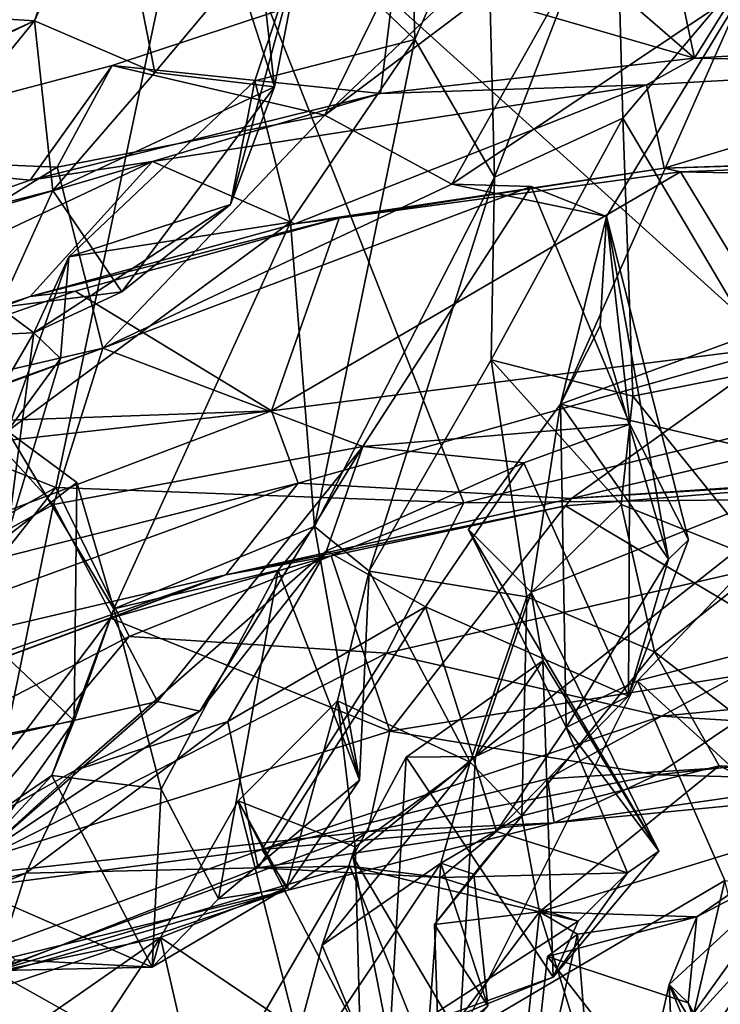
# Model space of a CAD drawing. Extents: x -3.92 to 3.63, y 10.18 to 18.65.
# Drawn here: x 1.12 to 1.92, y 10.94 to 12.07 of the extents above; entities that cross this region are included whole.
import ezdxf

# ---------------------------------------------------------------- set-up
doc = ezdxf.new("R2010")
doc.units = 0
doc.header["$MEASUREMENT"] = 0
doc.layers.add('1', color=7, linetype='CONTINUOUS')

msp = doc.modelspace()

# ---------------------------------------------------------------- linework, layer by layer
at = {"layer": '1'}
for points in [[(2.566326, 12.793554, -8.174594), (1.822402, 12.541289, -8.167614), (2.534074, 11.798141, -8.176069)], [(2.067953, 11.6245, -8.170614), (1.822402, 12.541289, -8.167614), (1.323871, 12.296721, -8.168589)], [(2.534074, 11.798141, -8.176069), (1.822402, 12.541289, -8.167614), (2.067953, 11.6245, -8.170614)], [(1.447742, 12.171281, -19.438427), (1.56267, 12.499708, -19.728144), (1.574781, 12.04953, -18.983828)], [(1.574781, 12.04953, -18.983828), (1.56267, 12.499708, -19.728144), (1.657316, 12.238476, -19.036564)], [(0.540605, 11.783547, -8.168598), (1.323871, 12.296721, -8.168589), (-0.040084, 12.483566, -8.168426)], [(1.845896, 12.262026, -11.412134), (2.07311, 12.313815, -11.423876), (1.895303, 12.028074, -11.247025)], [(2.07311, 12.313815, -11.423876), (2.241717, 12.048837, -11.261283), (1.895303, 12.028074, -11.247025)], [(1.323871, 12.296721, -8.168589), (0.540605, 11.783547, -8.168598), (1.162863, 11.535537, -8.169559)], [(1.209445, 12.227924, -20.071993), (1.21979, 12.300833, -19.83959), (1.138722, 12.070904, -19.874657)], [(1.21979, 12.300833, -19.83959), (1.276721, 12.011377, -19.768049), (1.138722, 12.070904, -19.874657)], [(1.630791, 11.51832, -8.171822), (1.323871, 12.296721, -8.168589), (1.162863, 11.535537, -8.169559)], [(1.21979, 12.300833, -19.83959), (1.371628, 12.125237, -19.696184), (1.276721, 12.011377, -19.768049)], [(1.323871, 12.296721, -8.168589), (1.630791, 11.51832, -8.171822), (2.067953, 11.6245, -8.170614)], [(1.381707, 12.279987, -19.67621), (1.413796, 11.995243, -19.538052), (1.371628, 12.125237, -19.696184)], [(1.447742, 12.171281, -19.438427), (1.413796, 11.995243, -19.538052), (1.381707, 12.279987, -19.67621)], [(1.709352, 12.189057, -11.400663), (1.845896, 12.262026, -11.412134), (1.895303, 12.028074, -11.247025)], [(1.665869, 11.891621, -18.401022), (1.657316, 12.238476, -19.036564), (1.805269, 12.251576, -18.851112)], [(1.813366, 11.959179, -18.303482), (1.665869, 11.891621, -18.401022), (1.805269, 12.251576, -18.851112)], [(1.805269, 12.251576, -18.851112), (1.96866, 12.14367, -18.676886), (1.813366, 11.959179, -18.303482)], [(1.574781, 12.04953, -18.983828), (1.657316, 12.238476, -19.036564), (1.665869, 11.891621, -18.401022)], [(1.209445, 12.227924, -20.071993), (1.138722, 12.070904, -19.874657), (1.102627, 12.073208, -20.082052)], [(1.709352, 12.189057, -11.400663), (1.471443, 11.962496, -11.688877), (1.801852, 12.211517, -11.641014)], [(1.471443, 11.962496, -11.688877), (1.617059, 11.883643, -11.981124), (1.801852, 12.211517, -11.641014)], [(1.953792, 12.109449, -12.067671), (1.801852, 12.211517, -11.641014), (1.617059, 11.883643, -11.981124)], [(1.471443, 11.962496, -11.688877), (1.709352, 12.189057, -11.400663), (1.552441, 12.127188, -11.383263)], [(1.552441, 12.127188, -11.383263), (1.709352, 12.189057, -11.400663), (1.895303, 12.028074, -11.247025)], [(1.363155, 11.860159, -19.371096), (1.413796, 11.995243, -19.538052), (1.447742, 12.171281, -19.438427)], [(1.363155, 11.860159, -19.371096), (1.447742, 12.171281, -19.438427), (1.39114, 12.001931, -19.250425)], [(1.39114, 12.001931, -19.250425), (1.447742, 12.171281, -19.438427), (1.574781, 12.04953, -18.983828)], [(1.813366, 11.959179, -18.303482), (1.96866, 12.14367, -18.676886), (1.983325, 11.671708, -17.714321)], [(1.552441, 12.127188, -11.383263), (1.535395, 11.987261, -11.249763), (1.227731, 12.019432, -11.364054)], [(1.227731, 12.019432, -11.364054), (1.471443, 11.962496, -11.688877), (1.552441, 12.127188, -11.383263)], [(1.371628, 12.125237, -19.696184), (1.413796, 11.995243, -19.538052), (1.276721, 12.011377, -19.768049)], [(1.895303, 12.028074, -11.247025), (1.535395, 11.987261, -11.249763), (1.552441, 12.127188, -11.383263)], [(1.617059, 11.883643, -11.981124), (1.794449, 11.84627, -12.235645), (1.953792, 12.109449, -12.067671)], [(1.74185, 11.631283, -12.433545), (1.953792, 12.109449, -12.067671), (1.794449, 11.84627, -12.235645)], [(2.233512, 11.81146, -12.747164), (1.953792, 12.109449, -12.067671), (1.74185, 11.631283, -12.433545)], [(0.862999, 11.946548, -19.882051), (1.138722, 12.070904, -19.874657), (0.932698, 11.818172, -19.735928)], [(0.862999, 11.946548, -19.882051), (0.942182, 11.9767, -20.103495), (1.138722, 12.070904, -19.874657)], [(1.138722, 12.070904, -19.874657), (1.159434, 11.876059, -19.758018), (0.932698, 11.818172, -19.735928)], [(1.138722, 12.070904, -19.874657), (0.942182, 11.9767, -20.103495), (1.102627, 12.073208, -20.082052)], [(1.159434, 11.876059, -19.758018), (1.138722, 12.070904, -19.874657), (1.276721, 12.011377, -19.768049)], [(1.574781, 12.04953, -18.983828), (1.432297, 11.839867, -18.925104), (1.39114, 12.001931, -19.250425)], [(1.432297, 11.839867, -18.925104), (1.574781, 12.04953, -18.983828), (1.459552, 11.49092, -18.26564)], [(1.665869, 11.891621, -18.401022), (1.459552, 11.49092, -18.26564), (1.574781, 12.04953, -18.983828)], [(2.241717, 12.048837, -11.261283), (2.253942, 12.020857, -11.043337), (1.895303, 12.028074, -11.247025)], [(1.535395, 11.987261, -11.249763), (1.895303, 12.028074, -11.247025), (1.840515, 11.997352, -11.018379)], [(1.895303, 12.028074, -11.247025), (2.253942, 12.020857, -11.043337), (1.840515, 11.997352, -11.018379)], [(0.838246, 11.91661, -11.338973), (1.227731, 12.019432, -11.364054), (1.133591, 11.888191, -11.23096)], [(1.164388, 11.903118, -11.568318), (1.227731, 12.019432, -11.364054), (0.838246, 11.91661, -11.338973)], [(1.227731, 12.019432, -11.364054), (1.535395, 11.987261, -11.249763), (1.133591, 11.888191, -11.23096)], [(1.159434, 11.876059, -19.758018), (1.276721, 12.011377, -19.768049), (1.413796, 11.995243, -19.538052)], [(1.164388, 11.903118, -11.568318), (1.471443, 11.962496, -11.688877), (1.227731, 12.019432, -11.364054)], [(1.840515, 11.997352, -11.018379), (2.253942, 12.020857, -11.043337), (1.860637, 11.901682, -10.777388)], [(1.860637, 11.901682, -10.777388), (2.253942, 12.020857, -11.043337), (2.411298, 11.920102, -10.794481)], [(1.39114, 12.001931, -19.250425), (1.177781, 11.800108, -19.201225), (1.363155, 11.860159, -19.371096)], [(1.39114, 12.001931, -19.250425), (1.432297, 11.839867, -18.925104), (1.177781, 11.800108, -19.201225)], [(1.413796, 11.995243, -19.538052), (1.238684, 11.760091, -19.48115), (1.159434, 11.876059, -19.758018)], [(1.363155, 11.860159, -19.371096), (1.238684, 11.760091, -19.48115), (1.413796, 11.995243, -19.538052)], [(1.535395, 11.987261, -11.249763), (1.840515, 11.997352, -11.018379), (1.273825, 11.909498, -11.013582)], [(1.840515, 11.997352, -11.018379), (1.437098, 11.838119, -10.770575), (1.273825, 11.909498, -11.013582)], [(1.860637, 11.901682, -10.777388), (1.437098, 11.838119, -10.770575), (1.840515, 11.997352, -11.018379)], [(1.273825, 11.909498, -11.013582), (1.133591, 11.888191, -11.23096), (1.535395, 11.987261, -11.249763)], [(1.164388, 11.903118, -11.568318), (1.21702, 11.695292, -11.966364), (1.471443, 11.962496, -11.688877)], [(1.471443, 11.962496, -11.688877), (1.21702, 11.695292, -11.966364), (1.617059, 11.883643, -11.981124)], [(1.662075, 11.682083, -17.914791), (1.813366, 11.959179, -18.303482), (1.824834, 11.640469, -17.63369)], [(1.813366, 11.959179, -18.303482), (1.662075, 11.682083, -17.914791), (1.665869, 11.891621, -18.401022)], [(1.983325, 11.671708, -17.714321), (1.824834, 11.640469, -17.63369), (1.813366, 11.959179, -18.303482)], [(1.13348, 11.754559, -10.767906), (0.520228, 11.553804, -10.749398), (1.273825, 11.909498, -11.013582)], [(0.520228, 11.553804, -10.749398), (0.759825, 11.758491, -11.187553), (1.273825, 11.909498, -11.013582)], [(1.164388, 11.903118, -11.568318), (0.838246, 11.91661, -11.338973), (0.599965, 11.552835, -11.817196)], [(0.759825, 11.758491, -11.187553), (0.838246, 11.91661, -11.338973), (1.133591, 11.888191, -11.23096)], [(1.133591, 11.888191, -11.23096), (1.273825, 11.909498, -11.013582), (0.759825, 11.758491, -11.187553)], [(1.437098, 11.838119, -10.770575), (1.13348, 11.754559, -10.767906), (1.273825, 11.909498, -11.013582)], [(2.440953, 11.918879, -10.279696), (1.860637, 11.901682, -10.777388), (2.411298, 11.920102, -10.794481)], [(1.879509, 11.897549, -10.272227), (1.860637, 11.901682, -10.777388), (2.440953, 11.918879, -10.279696)], [(1.879509, 11.897549, -10.272227), (2.440953, 11.918879, -10.279696), (2.119829, 11.892621, -10.254581)], [(0.599965, 11.552835, -11.817196), (1.21702, 11.695292, -11.966364), (1.164388, 11.903118, -11.568318)], [(1.860637, 11.901682, -10.777388), (1.487797, 11.844458, -10.257508), (1.437098, 11.838119, -10.770575)], [(1.860637, 11.901682, -10.777388), (1.879509, 11.897549, -10.272227), (1.487797, 11.844458, -10.257508)], [(1.410235, 11.623528, -10.098587), (1.879509, 11.897549, -10.272227), (2.000131, 11.698669, -10.100625)], [(1.410235, 11.623528, -10.098587), (1.487797, 11.844458, -10.257508), (1.879509, 11.897549, -10.272227)], [(1.665869, 11.891621, -18.401022), (1.522145, 11.439988, -18.013987), (1.459552, 11.49092, -18.26564)], [(1.662075, 11.682083, -17.914791), (1.522145, 11.439988, -18.013987), (1.665869, 11.891621, -18.401022)], [(2.000131, 11.698669, -10.100625), (1.879509, 11.897549, -10.272227), (2.119829, 11.892621, -10.254581)], [(0.932698, 11.818172, -19.735928), (1.159434, 11.876059, -19.758018), (1.098354, 11.74228, -19.619402)], [(1.159434, 11.876059, -19.758018), (1.238684, 11.760091, -19.48115), (1.098354, 11.74228, -19.619402)], [(1.708207, 11.880913, -12.006254), (1.617059, 11.883643, -11.981124), (1.21702, 11.695292, -11.966364)], [(1.514876, 11.58267, -11.909777), (1.708207, 11.880913, -12.006254), (1.21702, 11.695292, -11.966364)], [(1.514876, 11.58267, -11.909777), (1.821177, 11.608203, -11.903366), (1.708207, 11.880913, -12.006254)], [(1.708207, 11.880913, -12.006254), (1.794449, 11.84627, -12.235645), (1.617059, 11.883643, -11.981124)], [(1.794449, 11.84627, -12.235645), (1.708207, 11.880913, -12.006254), (1.821177, 11.608203, -11.903366)], [(1.13797, 11.713233, -19.352003), (1.238684, 11.760091, -19.48115), (1.363155, 11.860159, -19.371096)], [(1.13797, 11.713233, -19.352003), (1.363155, 11.860159, -19.371096), (1.177781, 11.800108, -19.201225)], [(1.13348, 11.754559, -10.767906), (1.487797, 11.844458, -10.257508), (1.185314, 11.760892, -10.257465)], [(1.437098, 11.838119, -10.770575), (1.487797, 11.844458, -10.257508), (1.13348, 11.754559, -10.767906)], [(1.487797, 11.844458, -10.257508), (1.410235, 11.623528, -10.098587), (1.185314, 11.760892, -10.257465)], [(1.74185, 11.631283, -12.433545), (1.794449, 11.84627, -12.235645), (1.787301, 11.720943, -12.330068)], [(1.794449, 11.84627, -12.235645), (1.865468, 11.453684, -12.258031), (1.787301, 11.720943, -12.330068)], [(1.794449, 11.84627, -12.235645), (1.821177, 11.608203, -11.903366), (1.888657, 11.475613, -12.027741)], [(1.794449, 11.84627, -12.235645), (1.888657, 11.475613, -12.027741), (1.865468, 11.453684, -12.258031)], [(1.432297, 11.839867, -18.925104), (1.107465, 11.600445, -18.943386), (1.177781, 11.800108, -19.201225)], [(1.432297, 11.839867, -18.925104), (1.229559, 11.396476, -18.471542), (1.107465, 11.600445, -18.943386)], [(1.229559, 11.396476, -18.471542), (1.432297, 11.839867, -18.925104), (1.459552, 11.49092, -18.26564)], [(2.061771, 11.556681, -12.899421), (2.233512, 11.81146, -12.747164), (1.74185, 11.631283, -12.433545)], [(1.168557, 11.683483, -19.141378), (1.177781, 11.800108, -19.201225), (1.107465, 11.600445, -18.943386)], [(1.177781, 11.800108, -19.201225), (1.168557, 11.683483, -19.141378), (1.13797, 11.713233, -19.352003)], [(0.615713, 11.225463, -8.176558), (1.162863, 11.535537, -8.169559), (0.540605, 11.783547, -8.168598)], [(0.520228, 11.553804, -10.749398), (1.13348, 11.754559, -10.767906), (0.722014, 11.599094, -10.241106)], [(1.410235, 11.623528, -10.098587), (0.722014, 11.599094, -10.241106), (1.185314, 11.760892, -10.257465)], [(1.185314, 11.760892, -10.257465), (0.722014, 11.599094, -10.241106), (1.13348, 11.754559, -10.767906)], [(1.098354, 11.74228, -19.619402), (1.238684, 11.760091, -19.48115), (1.13797, 11.713233, -19.352003)], [(1.13797, 11.713233, -19.352003), (0.954491, 11.704945, -19.481094), (1.098354, 11.74228, -19.619402)], [(1.865468, 11.453684, -12.258031), (1.74185, 11.631283, -12.433545), (1.787301, 11.720943, -12.330068)], [(1.13797, 11.713233, -19.352003), (1.010262, 11.493689, -19.352791), (0.954491, 11.704945, -19.481094)], [(1.13797, 11.713233, -19.352003), (1.107462, 11.480982, -19.133163), (1.010262, 11.493689, -19.352791)], [(1.107462, 11.480982, -19.133163), (1.13797, 11.713233, -19.352003), (1.168557, 11.683483, -19.141378)], [(1.21702, 11.695292, -11.966364), (0.599965, 11.552835, -11.817196), (0.924574, 11.589926, -11.94854)], [(0.924574, 11.589926, -11.94854), (1.052195, 11.634832, -12.02268), (1.21702, 11.695292, -11.966364)], [(1.160539, 11.516296, -11.9167), (1.21702, 11.695292, -11.966364), (1.052195, 11.634832, -12.02268)], [(1.160539, 11.516296, -11.9167), (1.514876, 11.58267, -11.909777), (1.21702, 11.695292, -11.966364)], [(1.410235, 11.623528, -10.098587), (2.000131, 11.698669, -10.100625), (1.44108, 11.540639, -9.981108)], [(2.000131, 11.698669, -10.100625), (1.754339, 11.523149, -9.80259), (1.44108, 11.540639, -9.981108)], [(1.754339, 11.523149, -9.80259), (2.000131, 11.698669, -10.100625), (2.46518, 11.690876, -10.093228)], [(2.46518, 11.690876, -10.093228), (2.122477, 11.54784, -9.776909), (1.754339, 11.523149, -9.80259)], [(1.168557, 11.683483, -19.141378), (1.107465, 11.600445, -18.943386), (1.107462, 11.480982, -19.133163)], [(1.522145, 11.439988, -18.013987), (1.662075, 11.682083, -17.914791), (1.703171, 11.410311, -17.401934)], [(1.662075, 11.682083, -17.914791), (1.811239, 11.516302, -17.371279), (1.703171, 11.410311, -17.401934)], [(1.811239, 11.516302, -17.371279), (1.662075, 11.682083, -17.914791), (1.824834, 11.640469, -17.63369)], [(1.978711, 11.449533, -17.090427), (1.824834, 11.640469, -17.63369), (1.983325, 11.671708, -17.714321)], [(1.978711, 11.449533, -17.090427), (1.811239, 11.516302, -17.371279), (1.824834, 11.640469, -17.63369)], [(1.160539, 11.516296, -11.9167), (1.052195, 11.634832, -12.02268), (1.043044, 11.451802, -11.919249)], [(1.708084, 11.415816, -12.706187), (1.74185, 11.631283, -12.433545), (1.636379, 11.487532, -12.522182)], [(1.748125, 11.260738, -12.382176), (1.636379, 11.487532, -12.522182), (1.74185, 11.631283, -12.433545)], [(1.74185, 11.631283, -12.433545), (1.708084, 11.415816, -12.706187), (2.061771, 11.556681, -12.899421)], [(1.74185, 11.631283, -12.433545), (1.865468, 11.453684, -12.258031), (1.748125, 11.260738, -12.382176)], [(0.70438, 11.356286, -10.059134), (0.390992, 11.509491, -10.242953), (1.410235, 11.623528, -10.098587)], [(0.390992, 11.509491, -10.242953), (0.722014, 11.599094, -10.241106), (1.410235, 11.623528, -10.098587)], [(0.70438, 11.356286, -10.059134), (1.410235, 11.623528, -10.098587), (1.44108, 11.540639, -9.981108)], [(1.630791, 11.51832, -8.171822), (2.327369, 11.525911, -8.193902), (2.067953, 11.6245, -8.170614)], [(1.514876, 11.58267, -11.909777), (1.699519, 11.564083, -11.913074), (1.821177, 11.608203, -11.903366)], [(1.699519, 11.564083, -11.913074), (1.819562, 11.296553, -12.118149), (1.821177, 11.608203, -11.903366)], [(1.821177, 11.608203, -11.903366), (1.819562, 11.296553, -12.118149), (1.888657, 11.475613, -12.027741)], [(1.025978, 11.417358, -18.985241), (1.107465, 11.600445, -18.943386), (1.18707, 11.541545, -18.767353)], [(1.229559, 11.396476, -18.471542), (1.18707, 11.541545, -18.767353), (1.107465, 11.600445, -18.943386)], [(1.160539, 11.516296, -11.9167), (1.279625, 11.290303, -11.825949), (1.514876, 11.58267, -11.909777)], [(1.279625, 11.290303, -11.825949), (1.328088, 11.279476, -11.860631), (1.514876, 11.58267, -11.909777)], [(1.514876, 11.58267, -11.909777), (1.328088, 11.279476, -11.860631), (1.473425, 11.463271, -11.924643)], [(1.699519, 11.564083, -11.913074), (1.514876, 11.58267, -11.909777), (1.473425, 11.463271, -11.924643)], [(1.473425, 11.463271, -11.924643), (1.586739, 11.398981, -12.118077), (1.699519, 11.564083, -11.913074)], [(1.699519, 11.564083, -11.913074), (1.586739, 11.398981, -12.118077), (1.819562, 11.296553, -12.118149)], [(1.708084, 11.415816, -12.706187), (1.64422, 11.22734, -12.978489), (2.061771, 11.556681, -12.899421)], [(1.830063, 11.314223, -13.086884), (2.061771, 11.556681, -12.899421), (1.64422, 11.22734, -12.978489)], [(2.152898, 11.548099, -9.329813), (2.045791, 11.336156, -9.17222), (1.747438, 11.514795, -9.315417)], [(1.754339, 11.523149, -9.80259), (2.152898, 11.548099, -9.329813), (1.747438, 11.514795, -9.315417)], [(2.122477, 11.54784, -9.776909), (2.152898, 11.548099, -9.329813), (1.754339, 11.523149, -9.80259)], [(1.830063, 11.314223, -13.086884), (2.071198, 11.377098, -13.31801), (2.061771, 11.556681, -12.899421)], [(0.70438, 11.356286, -10.059134), (1.44108, 11.540639, -9.981108), (0.782599, 11.300407, -9.930465)], [(1.44108, 11.540639, -9.981108), (1.357943, 11.435616, -9.75485), (0.782599, 11.300407, -9.930465)], [(1.18707, 11.541545, -18.767353), (1.184129, 11.268058, -18.695131), (1.025978, 11.417358, -18.985241)], [(1.184129, 11.268058, -18.695131), (1.18707, 11.541545, -18.767353), (1.229559, 11.396476, -18.471542)], [(1.357943, 11.435616, -9.75485), (1.44108, 11.540639, -9.981108), (1.754339, 11.523149, -9.80259)], [(1.162863, 11.535537, -8.169559), (0.615713, 11.225463, -8.176558), (0.877294, 11.172982, -8.214553)], [(1.246953, 11.364786, -8.187782), (1.162863, 11.535537, -8.169559), (0.877294, 11.172982, -8.214553)], [(1.630791, 11.51832, -8.171822), (1.162863, 11.535537, -8.169559), (1.246953, 11.364786, -8.187782)], [(1.630791, 11.51832, -8.171822), (1.542252, 11.345848, -8.240277), (2.327369, 11.525911, -8.193902)], [(1.857411, 11.273611, -8.393708), (2.327369, 11.525911, -8.193902), (1.542252, 11.345848, -8.240277)], [(2.296636, 11.316092, -8.381064), (2.327369, 11.525911, -8.193902), (1.857411, 11.273611, -8.393708)], [(1.105971, 11.250951, -11.911867), (1.160539, 11.516296, -11.9167), (1.043044, 11.451802, -11.919249)], [(1.160539, 11.516296, -11.9167), (1.105971, 11.250951, -11.911867), (1.279625, 11.290303, -11.825949)], [(1.542252, 11.345848, -8.240277), (1.630791, 11.51832, -8.171822), (1.246953, 11.364786, -8.187782)], [(1.357943, 11.435616, -9.75485), (1.754339, 11.523149, -9.80259), (1.747438, 11.514795, -9.315417)], [(1.357943, 11.435616, -9.75485), (1.747438, 11.514795, -9.315417), (1.478569, 11.457243, -9.317435)], [(1.747438, 11.514795, -9.315417), (1.546039, 11.25654, -9.151395), (1.478569, 11.457243, -9.317435)], [(1.546039, 11.25654, -9.151395), (1.747438, 11.514795, -9.315417), (2.045791, 11.336156, -9.17222)], [(1.849319, 11.34725, -16.808582), (1.703171, 11.410311, -17.401934), (1.811239, 11.516302, -17.371279)], [(1.849319, 11.34725, -16.808582), (1.811239, 11.516302, -17.371279), (1.978711, 11.449533, -17.090427)], [(1.418132, 11.440886, -18.326149), (1.229559, 11.396476, -18.471542), (1.459552, 11.49092, -18.26564)], [(1.511169, 11.200274, -18.010967), (1.418132, 11.440886, -18.326149), (1.459552, 11.49092, -18.26564)], [(1.511169, 11.200274, -18.010967), (1.459552, 11.49092, -18.26564), (1.522145, 11.439988, -18.013987)], [(1.854614, 11.118964, -12.526271), (1.708084, 11.415816, -12.706187), (1.636379, 11.487532, -12.522182)], [(1.748125, 11.260738, -12.382176), (1.854614, 11.118964, -12.526271), (1.636379, 11.487532, -12.522182)], [(1.819562, 11.296553, -12.118149), (1.865468, 11.453684, -12.258031), (1.888657, 11.475613, -12.027741)], [(1.328088, 11.279476, -11.860631), (1.185636, 11.211783, -12.157543), (1.473425, 11.463271, -11.924643)], [(1.360194, 11.267437, -12.219852), (1.473425, 11.463271, -11.924643), (1.185636, 11.211783, -12.157543)], [(1.473425, 11.463271, -11.924643), (1.360194, 11.267437, -12.219852), (1.586739, 11.398981, -12.118077)], [(1.478569, 11.457243, -9.317435), (1.546039, 11.25654, -9.151395), (1.225611, 11.385954, -9.309462)], [(1.357943, 11.435616, -9.75485), (1.478569, 11.457243, -9.317435), (1.225611, 11.385954, -9.309462)], [(1.748125, 11.260738, -12.382176), (1.865468, 11.453684, -12.258031), (1.819562, 11.296553, -12.118149)], [(1.849319, 11.34725, -16.808582), (1.978711, 11.449533, -17.090427), (2.023951, 11.212214, -16.244835)], [(0.782599, 11.300407, -9.930465), (1.357943, 11.435616, -9.75485), (0.815726, 11.246958, -9.73364)], [(1.357943, 11.435616, -9.75485), (0.904785, 11.266893, -9.312827), (0.815726, 11.246958, -9.73364)], [(1.357943, 11.435616, -9.75485), (1.225611, 11.385954, -9.309462), (0.904785, 11.266893, -9.312827)], [(1.418132, 11.440886, -18.326149), (1.283944, 11.189816, -18.351898), (1.229559, 11.396476, -18.471542)], [(1.349603, 11.064321, -18.184891), (1.283944, 11.189816, -18.351898), (1.418132, 11.440886, -18.326149)], [(1.418132, 11.440886, -18.326149), (1.511169, 11.200274, -18.010967), (1.349603, 11.064321, -18.184891)], [(1.485931, 11.291162, -17.801811), (1.522145, 11.439988, -18.013987), (1.638185, 11.22079, -17.21855)], [(1.511169, 11.200274, -18.010967), (1.522145, 11.439988, -18.013987), (1.485931, 11.291162, -17.801811)], [(1.703171, 11.410311, -17.401934), (1.638185, 11.22079, -17.21855), (1.522145, 11.439988, -18.013987)], [(1.184129, 11.268058, -18.695131), (0.988211, 11.230412, -18.919355), (1.025978, 11.417358, -18.985241)], [(1.721482, 11.337089, -12.773889), (1.64422, 11.22734, -12.978489), (1.708084, 11.415816, -12.706187)], [(1.708084, 11.415816, -12.706187), (1.854614, 11.118964, -12.526271), (1.721482, 11.337089, -12.773889)], [(1.703171, 11.410311, -17.401934), (1.697237, 11.15947, -16.757391), (1.638185, 11.22079, -17.21855)], [(1.849319, 11.34725, -16.808582), (1.697237, 11.15947, -16.757391), (1.703171, 11.410311, -17.401934)], [(1.184129, 11.268058, -18.695131), (1.229559, 11.396476, -18.471542), (1.158465, 11.205394, -18.433952)], [(1.229559, 11.396476, -18.471542), (1.283944, 11.189816, -18.351898), (1.158465, 11.205394, -18.433952)], [(1.395173, 11.099509, -12.319929), (1.586739, 11.398981, -12.118077), (1.360194, 11.267437, -12.219852)], [(1.395173, 11.099509, -12.319929), (1.668378, 11.141415, -12.248839), (1.586739, 11.398981, -12.118077)], [(1.586739, 11.398981, -12.118077), (1.668378, 11.141415, -12.248839), (1.819562, 11.296553, -12.118149)], [(0.998211, 11.084284, -9.151669), (0.904785, 11.266893, -9.312827), (1.225611, 11.385954, -9.309462)], [(1.546039, 11.25654, -9.151395), (0.998211, 11.084284, -9.151669), (1.225611, 11.385954, -9.309462)], [(2.071198, 11.377098, -13.31801), (1.830063, 11.314223, -13.086884), (2.107639, 11.059839, -13.144104)], [(0.998006, 11.067963, -8.327803), (1.246953, 11.364786, -8.187782), (0.877294, 11.172982, -8.214553)], [(0.998006, 11.067963, -8.327803), (1.542252, 11.345848, -8.240277), (1.246953, 11.364786, -8.187782)], [(1.542252, 11.345848, -8.240277), (0.998006, 11.067963, -8.327803), (1.399072, 11.120846, -8.47119)], [(1.542252, 11.345848, -8.240277), (1.399072, 11.120846, -8.47119), (1.857411, 11.273611, -8.393708)], [(1.697237, 11.15947, -16.757391), (1.849319, 11.34725, -16.808582), (1.923647, 11.216767, -16.300821)], [(2.023951, 11.212214, -16.244835), (1.923647, 11.216767, -16.300821), (1.849319, 11.34725, -16.808582)], [(1.85229, 11.206346, -9.006328), (1.546039, 11.25654, -9.151395), (2.045791, 11.336156, -9.17222)], [(1.64422, 11.22734, -12.978489), (1.721482, 11.337089, -12.773889), (1.564891, 11.226703, -12.844305)], [(1.721482, 11.337089, -12.773889), (1.733448, 10.974245, -12.683146), (1.564891, 11.226703, -12.844305)], [(1.721482, 11.337089, -12.773889), (1.854614, 11.118964, -12.526271), (1.733448, 10.974245, -12.683146)], [(2.288555, 11.253603, -9.049157), (1.85229, 11.206346, -9.006328), (2.045791, 11.336156, -9.17222)], [(1.830063, 11.314223, -13.086884), (1.625777, 10.906021, -12.870963), (1.930133, 11.085165, -13.049174)], [(1.64422, 11.22734, -12.978489), (1.625777, 10.906021, -12.870963), (1.830063, 11.314223, -13.086884)], [(2.107639, 11.059839, -13.144104), (1.830063, 11.314223, -13.086884), (1.930133, 11.085165, -13.049174)], [(2.365317, 11.242333, -8.522585), (2.296636, 11.316092, -8.381064), (1.857411, 11.273611, -8.393708)], [(1.328088, 11.279476, -11.860631), (1.279625, 11.290303, -11.825949), (1.075519, 11.111571, -12.044936)], [(1.105971, 11.250951, -11.911867), (1.075519, 11.111571, -12.044936), (1.279625, 11.290303, -11.825949)], [(1.485931, 11.291162, -17.801811), (1.506361, 11.123875, -17.35323), (1.371943, 11.176331, -17.724606)], [(1.485931, 11.291162, -17.801811), (1.371943, 11.176331, -17.724606), (1.427234, 11.076484, -17.912554)], [(1.485931, 11.291162, -17.801811), (1.427234, 11.076484, -17.912554), (1.511169, 11.200274, -18.010967)], [(1.485931, 11.291162, -17.801811), (1.638185, 11.22079, -17.21855), (1.506361, 11.123875, -17.35323)], [(1.819562, 11.296553, -12.118149), (1.668378, 11.141415, -12.248839), (1.748125, 11.260738, -12.382176)], [(1.328088, 11.279476, -11.860631), (1.075519, 11.111571, -12.044936), (1.185636, 11.211783, -12.157543)], [(0.988211, 11.230412, -18.919355), (1.184129, 11.268058, -18.695131), (1.081904, 11.12381, -18.665569)], [(1.184129, 11.268058, -18.695131), (1.158465, 11.205394, -18.433952), (1.081904, 11.12381, -18.665569)], [(1.185636, 11.211783, -12.157543), (1.128801, 11.093637, -12.318872), (1.360194, 11.267437, -12.219852)], [(1.360194, 11.267437, -12.219852), (1.128801, 11.093637, -12.318872), (1.395173, 11.099509, -12.319929)], [(1.726706, 11.20159, -8.498783), (1.857411, 11.273611, -8.393708), (1.399072, 11.120846, -8.47119)], [(1.857411, 11.273611, -8.393708), (1.726706, 11.20159, -8.498783), (2.365317, 11.242333, -8.522585)], [(1.520633, 11.141201, -8.984125), (0.998211, 11.084284, -9.151669), (1.546039, 11.25654, -9.151395)], [(1.546039, 11.25654, -9.151395), (1.85229, 11.206346, -9.006328), (1.520633, 11.141201, -8.984125)], [(1.748125, 11.260738, -12.382176), (1.668378, 11.141415, -12.248839), (1.818665, 11.093778, -12.433845)], [(1.818665, 11.093778, -12.433845), (1.854614, 11.118964, -12.526271), (1.748125, 11.260738, -12.382176)], [(1.85229, 11.206346, -9.006328), (2.288555, 11.253603, -9.049157), (2.207457, 11.197016, -8.802427)], [(2.365317, 11.242333, -8.522585), (1.726706, 11.20159, -8.498783), (1.734427, 11.151335, -8.727213)], [(2.207457, 11.197016, -8.802427), (2.365317, 11.242333, -8.522585), (1.734427, 11.151335, -8.727213)], [(1.604378, 11.105062, -16.916651), (1.468326, 11.011087, -17.12006), (1.638185, 11.22079, -17.21855)], [(1.506361, 11.123875, -17.35323), (1.638185, 11.22079, -17.21855), (1.468326, 11.011087, -17.12006)], [(1.564891, 11.226703, -12.844305), (1.503564, 11.112743, -12.828931), (1.64422, 11.22734, -12.978489)], [(1.503564, 11.112743, -12.828931), (1.625777, 10.906021, -12.870963), (1.64422, 11.22734, -12.978489)], [(1.503564, 11.112743, -12.828931), (1.564891, 11.226703, -12.844305), (1.545468, 10.898163, -12.719632)], [(1.733448, 10.974245, -12.683146), (1.545468, 10.898163, -12.719632), (1.564891, 11.226703, -12.844305)], [(1.604378, 11.105062, -16.916651), (1.638185, 11.22079, -17.21855), (1.697237, 11.15947, -16.757391)], [(1.128801, 11.093637, -12.318872), (1.185636, 11.211783, -12.157543), (0.853144, 11.024324, -12.290246)], [(0.853144, 11.024324, -12.290246), (1.185636, 11.211783, -12.157543), (1.075519, 11.111571, -12.044936)], [(1.717733, 11.049349, -16.265968), (1.697237, 11.15947, -16.757391), (1.923647, 11.216767, -16.300821)], [(1.923647, 11.216767, -16.300821), (2.056204, 11.15312, -15.808294), (1.717733, 11.049349, -16.265968)], [(1.923647, 11.216767, -16.300821), (2.023951, 11.212214, -16.244835), (2.056204, 11.15312, -15.808294)], [(1.006929, 11.102152, -18.308296), (1.081904, 11.12381, -18.665569), (1.158465, 11.205394, -18.433952)], [(1.273638, 10.985961, -18.137794), (1.006929, 11.102152, -18.308296), (1.158465, 11.205394, -18.433952)], [(1.273638, 10.985961, -18.137794), (1.158465, 11.205394, -18.433952), (1.283944, 11.189816, -18.351898)], [(1.349603, 11.064321, -18.184891), (1.511169, 11.200274, -18.010967), (1.427234, 11.076484, -17.912554)], [(1.399072, 11.120846, -8.47119), (1.734427, 11.151335, -8.727213), (1.726706, 11.20159, -8.498783)], [(1.520633, 11.141201, -8.984125), (1.85229, 11.206346, -9.006328), (1.734427, 11.151335, -8.727213)], [(2.207457, 11.197016, -8.802427), (1.734427, 11.151335, -8.727213), (1.85229, 11.206346, -9.006328)], [(1.283944, 11.189816, -18.351898), (1.349603, 11.064321, -18.184891), (1.273638, 10.985961, -18.137794)], [(1.282923, 11.019888, -17.78059), (1.371943, 11.176331, -17.724606), (1.438378, 10.915274, -17.618439)], [(1.427234, 11.076484, -17.912554), (1.371943, 11.176331, -17.724606), (1.282923, 11.019888, -17.78059)], [(1.371943, 11.176331, -17.724606), (1.511854, 10.906321, -17.331032), (1.438378, 10.915274, -17.618439)], [(1.511854, 10.906321, -17.331032), (1.371943, 11.176331, -17.724606), (1.506361, 11.123875, -17.35323)], [(1.597108, 11.034531, -16.467052), (1.697237, 11.15947, -16.757391), (1.717733, 11.049349, -16.265968)], [(1.697237, 11.15947, -16.757391), (1.597108, 11.034531, -16.467052), (1.642495, 11.092342, -16.620037)], [(1.642495, 11.092342, -16.620037), (1.604378, 11.105062, -16.916651), (1.697237, 11.15947, -16.757391)], [(1.897974, 11.043462, -15.715219), (1.717733, 11.049349, -16.265968), (2.056204, 11.15312, -15.808294)], [(1.897974, 11.043462, -15.715219), (2.056204, 11.15312, -15.808294), (2.019357, 11.107026, -15.380666)], [(1.430666, 11.074602, -8.741951), (1.734427, 11.151335, -8.727213), (1.399072, 11.120846, -8.47119)], [(1.430666, 11.074602, -8.741951), (1.520633, 11.141201, -8.984125), (1.734427, 11.151335, -8.727213)], [(1.520633, 11.141201, -8.984125), (1.026839, 10.957954, -8.958224), (0.998211, 11.084284, -9.151669)], [(1.430666, 11.074602, -8.741951), (1.026839, 10.957954, -8.958224), (1.520633, 11.141201, -8.984125)], [(1.395173, 11.099509, -12.319929), (1.604645, 11.088453, -12.284555), (1.668378, 11.141415, -12.248839)], [(1.818665, 11.093778, -12.433845), (1.668378, 11.141415, -12.248839), (1.604645, 11.088453, -12.284555)], [(0.969721, 10.962479, -8.474209), (1.430666, 11.074602, -8.741951), (1.399072, 11.120846, -8.47119)], [(0.998006, 11.067963, -8.327803), (0.969721, 10.962479, -8.474209), (1.399072, 11.120846, -8.47119)], [(1.511854, 10.906321, -17.331032), (1.506361, 11.123875, -17.35323), (1.468326, 11.011087, -17.12006)], [(1.503564, 11.112743, -12.828931), (1.545468, 10.898163, -12.719632), (1.625777, 10.906021, -12.870963)], [(1.733448, 10.974245, -12.683146), (1.854614, 11.118964, -12.526271), (1.818665, 11.093778, -12.433845)], [(1.897218, 10.885363, -14.628653), (2.016249, 11.059196, -14.70249), (2.094077, 11.115192, -14.715428)], [(1.897218, 10.885363, -14.628653), (2.094077, 11.115192, -14.715428), (2.346267, 10.754459, -14.70149)], [(1.273638, 10.985961, -18.137794), (1.11651, 10.994023, -18.151815), (1.006929, 11.102152, -18.308296)], [(1.50033, 11.101673, -12.456512), (1.395173, 11.099509, -12.319929), (1.092453, 10.980713, -12.443036)], [(1.092453, 10.980713, -12.443036), (1.346376, 10.838608, -12.526606), (1.50033, 11.101673, -12.456512)], [(1.128801, 11.093637, -12.318872), (1.092453, 10.980713, -12.443036), (1.395173, 11.099509, -12.319929)], [(1.346376, 10.838608, -12.526606), (1.573835, 10.917318, -12.577821), (1.50033, 11.101673, -12.456512)], [(1.395173, 11.099509, -12.319929), (1.50033, 11.101673, -12.456512), (1.604645, 11.088453, -12.284555)], [(1.604378, 11.105062, -16.916651), (1.586236, 10.85857, -16.93932), (1.418967, 10.827339, -17.076468)], [(1.604378, 11.105062, -16.916651), (1.418967, 10.827339, -17.076468), (1.468326, 11.011087, -17.12006)], [(1.761903, 11.038633, -12.514479), (1.50033, 11.101673, -12.456512), (1.573835, 10.917318, -12.577821)], [(1.604645, 11.088453, -12.284555), (1.50033, 11.101673, -12.456512), (1.761903, 11.038633, -12.514479)], [(1.586236, 10.85857, -16.93932), (1.604378, 11.105062, -16.916651), (1.658366, 10.941515, -16.672934)], [(1.642495, 11.092342, -16.620037), (1.658366, 10.941515, -16.672934), (1.604378, 11.105062, -16.916651)], [(1.869212, 10.898273, -14.974729), (1.866344, 10.965843, -15.514389), (2.019357, 11.107026, -15.380666)], [(1.866344, 10.965843, -15.514389), (1.897974, 11.043462, -15.715219), (2.019357, 11.107026, -15.380666)], [(2.016249, 11.059196, -14.70249), (1.869212, 10.898273, -14.974729), (2.019357, 11.107026, -15.380666)], [(0.853144, 11.024324, -12.290246), (0.797774, 10.952275, -12.428086), (1.128801, 11.093637, -12.318872)], [(1.128801, 11.093637, -12.318872), (0.797774, 10.952275, -12.428086), (1.092453, 10.980713, -12.443036)], [(1.597108, 11.034531, -16.467052), (1.658366, 10.941515, -16.672934), (1.642495, 11.092342, -16.620037)], [(1.761903, 11.038633, -12.514479), (1.818665, 11.093778, -12.433845), (1.604645, 11.088453, -12.284555)], [(1.761903, 11.038633, -12.514479), (1.733448, 10.974245, -12.683146), (1.818665, 11.093778, -12.433845)], [(1.430666, 11.074602, -8.741951), (0.832811, 10.872553, -8.745975), (1.026839, 10.957954, -8.958224)], [(1.430666, 11.074602, -8.741951), (0.969721, 10.962479, -8.474209), (0.832811, 10.872553, -8.745975)], [(1.427234, 11.076484, -17.912554), (1.282923, 11.019888, -17.78059), (1.273638, 10.985961, -18.137794)], [(1.349603, 11.064321, -18.184891), (1.427234, 11.076484, -17.912554), (1.273638, 10.985961, -18.137794)], [(1.88101, 10.87402, -12.998571), (1.930133, 11.085165, -13.049174), (1.625777, 10.906021, -12.870963)], [(1.88101, 10.87402, -12.998571), (1.962638, 10.953637, -13.076495), (1.930133, 11.085165, -13.049174)], [(1.869212, 10.898273, -14.974729), (2.016249, 11.059196, -14.70249), (1.897218, 10.885363, -14.628653)], [(1.717733, 11.049349, -16.265968), (1.60201, 10.895374, -16.443325), (1.597108, 11.034531, -16.467052)], [(1.60201, 10.895374, -16.443325), (1.717733, 11.049349, -16.265968), (1.692001, 10.805371, -16.329151)], [(1.773999, 10.868127, -16.12014), (1.692001, 10.805371, -16.329151), (1.717733, 11.049349, -16.265968)], [(1.761368, 11.02359, -16.001528), (1.717733, 11.049349, -16.265968), (1.897974, 11.043462, -15.715219)], [(1.773999, 10.868127, -16.12014), (1.717733, 11.049349, -16.265968), (1.761368, 11.02359, -16.001528)], [(1.888228, 10.944917, -15.715481), (1.726717, 10.998217, -15.795191), (1.897974, 11.043462, -15.715219)], [(1.897974, 11.043462, -15.715219), (1.726717, 10.998217, -15.795191), (1.761368, 11.02359, -16.001528)], [(1.897974, 11.043462, -15.715219), (1.866344, 10.965843, -15.514389), (1.888228, 10.944917, -15.715481)], [(1.761903, 11.038633, -12.514479), (1.573835, 10.917318, -12.577821), (1.733448, 10.974245, -12.683146)], [(1.597108, 11.034531, -16.467052), (1.60201, 10.895374, -16.443325), (1.658366, 10.941515, -16.672934)], [(1.101275, 10.981844, -17.864328), (1.282923, 11.019888, -17.78059), (1.010646, 10.830196, -17.77623)], [(1.282923, 11.019888, -17.78059), (1.095876, 10.735958, -17.713402), (1.010646, 10.830196, -17.77623)], [(1.095876, 10.735958, -17.713402), (1.282923, 11.019888, -17.78059), (1.320388, 10.857058, -17.693733)], [(1.273638, 10.985961, -18.137794), (1.282923, 11.019888, -17.78059), (1.101275, 10.981844, -17.864328)], [(1.438378, 10.915274, -17.618439), (1.320388, 10.857058, -17.693733), (1.282923, 11.019888, -17.78059)], [(1.69852, 10.744007, -15.841726), (1.773999, 10.868127, -16.12014), (1.761368, 11.02359, -16.001528)], [(1.761368, 11.02359, -16.001528), (1.726717, 10.998217, -15.795191), (1.69852, 10.744007, -15.841726)], [(1.468326, 11.011087, -17.12006), (1.418967, 10.827339, -17.076468), (1.511854, 10.906321, -17.331032)], [(1.69852, 10.744007, -15.841726), (1.726717, 10.998217, -15.795191), (1.977154, 10.676216, -15.765178)], [(1.726717, 10.998217, -15.795191), (1.888228, 10.944917, -15.715481), (1.977154, 10.676216, -15.765178)], [(1.273638, 10.985961, -18.137794), (1.101275, 10.981844, -17.864328), (1.11651, 10.994023, -18.151815)], [(1.092453, 10.980713, -12.443036), (0.840435, 10.844313, -12.500416), (1.346376, 10.838608, -12.526606)], [(1.733448, 10.974245, -12.683146), (1.573835, 10.917318, -12.577821), (1.545468, 10.898163, -12.719632)], [(2.021618, 10.593392, -15.275085), (1.866344, 10.965843, -15.514389), (1.854954, 10.915352, -15.299418)], [(1.854954, 10.915352, -15.299418), (1.866344, 10.965843, -15.514389), (1.869212, 10.898273, -14.974729)], [(2.021618, 10.593392, -15.275085), (2.029855, 10.691235, -15.655572), (1.866344, 10.965843, -15.514389)], [(1.888228, 10.944917, -15.715481), (1.866344, 10.965843, -15.514389), (2.029855, 10.691235, -15.655572)], [(1.962638, 10.953637, -13.076495), (1.88101, 10.87402, -12.998571), (2.123632, 10.858984, -13.419342)], [(2.029855, 10.691235, -15.655572), (1.977154, 10.676216, -15.765178), (1.888228, 10.944917, -15.715481)]]:
    msp.add_3dface(points, dxfattribs=at)

doc.saveas('drawing.dxf')
